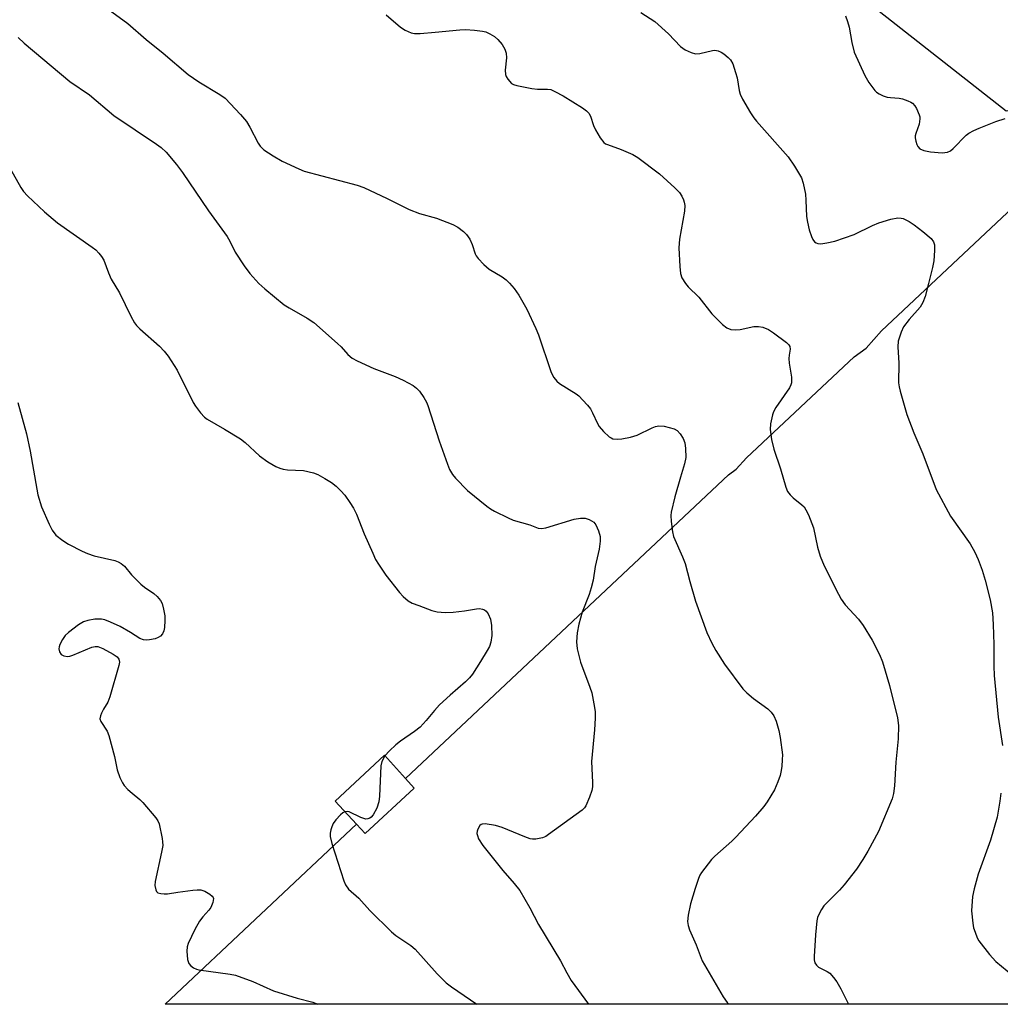
# Model space of a CAD drawing. Units: inches. Extents: x 1297767 to 1303767, y 565446 to 569447.
# Drawn here: x 1298211 to 1298459, y 565447 to 565696 of the extents above; entities that cross this region are included whole.
import ezdxf

# ---------------------------------------------------------------- set-up
doc = ezdxf.new("R2010")
doc.units = ezdxf.units.IN
doc.header["$MEASUREMENT"] = 0
for name, color, linetype in [('BLDG-Footprint', 5, 'Continuous'), ('NTRL-Farm Land', 3, 'Continuous'), ('NTRL-Trees', 3, 'Continuous'), ('Undefined', 1, 'Continuous')]:
    doc.layers.add(name, color=color, linetype=linetype)

msp = doc.modelspace()

# ---------------------------------------------------------------- linework, layer by layer
at = {"layer": 'BLDG-Footprint', "elevation": 471.81}
msp.add_lwpolyline([(1298310.83, 565501.57), (1298298.44, 565490.1), (1298296.28, 565492.43), (1298290.87, 565498.29), (1298303.33, 565509.9), (1298308.62, 565504.03)], close=True, dxfattribs=at)
at = {"layer": 'NTRL-Farm Land'}
msp.add_polyline3d([(1298861.4, 565446.92, 0), (1298247.95, 565446.98, 0), (1298296.28, 565492.43, 0), (1298298.44, 565490.1, 0), (1298310.83, 565501.57, 0), (1298308.62, 565504.02, 0), (1298390.29, 565580.82, 0), (1298392.23, 565582.22, 0), (1298394.86, 565585.12, 0), (1298422.02, 565610.65, 0), (1298425.11, 565612.84, 0), (1298428.96, 565617.18, 0), (1298675.03, 565848.53, 0), (1298689.96, 565861.1, 0), (1298700.87, 565870.84, 0), (1298708.74, 565877.6, 0), (1298715.76, 565883.29, 0), (1298725.22, 565890.16, 0)], dxfattribs=at)
at = {"layer": 'NTRL-Trees'}
msp.add_lwpolyline([(1298738.72, 565907.73), (1298717.31, 565896.62), (1298653.91, 565845.05), (1298500.19, 565680), (1298460.41, 565672.77), (1298406.01, 565715.61), (1298175.6, 565844.86), (1298161.8, 565910.42), (1298227.36, 566055.33)], dxfattribs=at)
at = {"layer": 'Undefined'}
for points, elevation in [([(1298233.51, 565698.55), (1298238.52, 565694.96), (1298243.12, 565690.84), (1298247.42, 565687.42), (1298253.7, 565681.99), (1298256.44, 565680.19), (1298261.7, 565677.01), (1298263.1, 565676.02), (1298266.93, 565671.93), (1298268.45, 565670.13), (1298269.33, 565668.67), (1298271.43, 565664.7), (1298271.95, 565663.89), (1298272.86, 565663.02), (1298275.21, 565661.42), (1298277.46, 565660.14), (1298281.67, 565658.16), (1298283.02, 565657.62), (1298296.44, 565654.03), (1298298.14, 565653.49), (1298304.04, 565650.68), (1298309.56, 565647.87), (1298312.2, 565646.91), (1298316.49, 565645.68), (1298320.61, 565644.12), (1298321.9, 565643.43), (1298323.29, 565642.37), (1298324.11, 565641.56), (1298324.89, 565640.36), (1298325.48, 565639.05), (1298326.3, 565636.66), (1298326.54, 565636.17), (1298327.05, 565635.48), (1298328.47, 565634), (1298329.78, 565632.84), (1298333.05, 565630.85), (1298334.1, 565630.09), (1298334.93, 565629.27), (1298336.09, 565627.94), (1298337.27, 565626.26), (1298339.34, 565622.7), (1298341.59, 565617.83), (1298342.23, 565616.17), (1298345.4, 565606.96), (1298345.73, 565606.14), (1298346.15, 565605.38), (1298346.9, 565604.47), (1298347.56, 565603.9), (1298351.79, 565601.31), (1298352.46, 565600.75), (1298353.49, 565599.71), (1298354.67, 565598.41), (1298355.38, 565597.49), (1298355.93, 565596.46), (1298357.14, 565593.76), (1298357.58, 565593), (1298358.69, 565591.75), (1298360.15, 565590.44), (1298360.6, 565590.15), (1298361.09, 565589.94), (1298362.17, 565589.81), (1298363.3, 565589.92), (1298365.55, 565590.36), (1298367.18, 565590.83), (1298371.02, 565592.69), (1298371.83, 565593.02), (1298372.67, 565593.22), (1298374.05, 565593.09), (1298376.54, 565592.4), (1298377.27, 565592.03), (1298378.04, 565591.2), (1298378.82, 565589.97), (1298379.24, 565588.9), (1298379.44, 565587.47), (1298379.51, 565585.16), (1298379.2, 565583.58), (1298378.12, 565580.17), (1298376.72, 565575.2), (1298375.83, 565571.37), (1298375.75, 565570.52), (1298375.83, 565569.04), (1298376.14, 565566.36), (1298376.41, 565565.21), (1298378.67, 565560.08), (1298379.32, 565558.42), (1298380.52, 565553.87), (1298381.98, 565548.87), (1298384.84, 565540.9), (1298386.04, 565538.2), (1298387.04, 565536.4), (1298389.26, 565532.95), (1298393.92, 565526.69), (1298394.92, 565525.7), (1298396.63, 565524.25), (1298400.23, 565521.63), (1298401.03, 565520.78), (1298401.71, 565519.83), (1298402.3, 565518.55), (1298403.03, 565516.12), (1298403.33, 565514.39), (1298403.89, 565510.01), (1298403.88, 565508.84), (1298403.73, 565507.08), (1298403.53, 565505.62), (1298403.32, 565504.79), (1298402.75, 565503.2), (1298401.87, 565501.12), (1298400.09, 565498.14), (1298399.22, 565496.97), (1298397.12, 565494.53), (1298392.15, 565489.22), (1298391.11, 565488.2), (1298386.81, 565484.35), (1298386, 565483.53), (1298383.5, 565480.28), (1298383.05, 565479.54), (1298382.68, 565478.74), (1298381.82, 565476.22), (1298380.69, 565472.3), (1298380.1, 565469.5), (1298379.96, 565467.84), (1298380.11, 565466.83), (1298380.43, 565465.78), (1298382.08, 565462), (1298383.66, 565457.95), (1298388.93, 565448.78), (1298389.97, 565447.41), (1298390.38, 565446.97)], 468), ([(1298303.73, 565697.1), (1298307.43, 565694), (1298308.61, 565693.27), (1298310.1, 565692.58), (1298310.9, 565692.39), (1298312.35, 565692.38), (1298316.19, 565692.69), (1298322.35, 565693.35), (1298323.81, 565693.42), (1298326.13, 565693.26), (1298328.14, 565693.02), (1298328.96, 565692.8), (1298329.97, 565692.34), (1298331.15, 565691.62), (1298331.99, 565690.89), (1298333.09, 565689.62), (1298333.76, 565688.46), (1298334.08, 565687.41), (1298334.18, 565686.27), (1298333.88, 565683.12), (1298333.93, 565682.03), (1298334.12, 565681.53), (1298334.55, 565680.81), (1298335.48, 565679.78), (1298335.94, 565679.49), (1298336.76, 565679.22), (1298340.58, 565678.49), (1298342.01, 565678.32), (1298344.56, 565678.34), (1298345.39, 565678.21), (1298346.43, 565677.76), (1298348.47, 565676.61), (1298353.39, 565673.57), (1298354.41, 565672.85), (1298355.01, 565672.21), (1298355.38, 565671.49), (1298356.18, 565669.11), (1298356.65, 565668.05), (1298357.88, 565666), (1298358.76, 565664.86), (1298359.2, 565664.53), (1298359.69, 565664.29), (1298363.18, 565663.04), (1298366.08, 565661.76), (1298367.34, 565661.07), (1298372.86, 565656.89), (1298376.71, 565653.39), (1298377.88, 565652.15), (1298378.47, 565651.25), (1298378.95, 565650.3), (1298379.11, 565649.77), (1298379.22, 565648.9), (1298379.16, 565647.46), (1298377.9, 565640.4), (1298377.71, 565638.2), (1298377.98, 565633.44), (1298378.16, 565631.68), (1298378.51, 565630.62), (1298379.38, 565629.22), (1298380.09, 565628.36), (1298382.8, 565625.75), (1298386.08, 565621.5), (1298388.76, 565618.84), (1298389.87, 565617.95), (1298390.84, 565617.58), (1298392.13, 565617.44), (1298393.25, 565617.57), (1298396.68, 565618.31), (1298397.83, 565618.33), (1298398.96, 565618.14), (1298400.41, 565617.53), (1298401.63, 565616.74), (1298404.98, 565614.25), (1298405.57, 565613.66), (1298405.8, 565613.25), (1298405.9, 565612.6), (1298405.6, 565611.07), (1298405.54, 565610.23), (1298405.65, 565609.05), (1298406.2, 565605.49), (1298406.18, 565604.08), (1298406.05, 565603.54), (1298405.71, 565602.8), (1298402.24, 565597.79), (1298401.67, 565596.77), (1298401.4, 565595.96), (1298400.92, 565593.7), (1298400.84, 565592.28), (1298401.15, 565589.75), (1298401.71, 565587.27), (1298403.44, 565582.28), (1298404.77, 565577.7), (1298405.22, 565576.62), (1298405.84, 565575.75), (1298406.59, 565574.95), (1298408.78, 565573.23), (1298409.37, 565572.67), (1298409.84, 565571.96), (1298410.47, 565570.66), (1298411.78, 565567.43), (1298412.74, 565562.47), (1298413.47, 565560.26), (1298414.49, 565557.82), (1298418.05, 565550.59), (1298418.76, 565549.33), (1298419.77, 565547.95), (1298423.13, 565544.27), (1298424.33, 565542.71), (1298426.59, 565539), (1298428.44, 565535.41), (1298429.16, 565533.49), (1298430.99, 565527.55), (1298432.99, 565519.37), (1298433.23, 565517.43), (1298433.12, 565514.01), (1298432.54, 565508.18), (1298432.23, 565502.19), (1298431.95, 565500.23), (1298431.61, 565498.86), (1298428.23, 565490.6), (1298425.48, 565485.61), (1298424.27, 565483.56), (1298422.65, 565481.13), (1298419.5, 565477.16), (1298418.32, 565475.82), (1298414.4, 565471.81), (1298413.75, 565470.87), (1298413.09, 565469.64), (1298412.79, 565468.86), (1298412.6, 565468), (1298412.25, 565464.45), (1298411.91, 565458.97), (1298411.94, 565458.13), (1298412.12, 565457.38), (1298412.49, 565456.78), (1298413.05, 565456.29), (1298415.2, 565455.21), (1298415.86, 565454.76), (1298416.8, 565453.74), (1298417.64, 565452.62), (1298418.66, 565450.87), (1298420.62, 565446.97)], 466), ([(1298368.12, 565697.69), (1298371.63, 565695.46), (1298375.1, 565692.32), (1298378.14, 565689.13), (1298379.31, 565688.29), (1298380.87, 565687.55), (1298381.95, 565687.26), (1298383.05, 565687.36), (1298386.25, 565688.12), (1298386.81, 565688.14), (1298387.63, 565688.02), (1298388.39, 565687.7), (1298389.11, 565687.23), (1298390.23, 565686.33), (1298390.82, 565685.72), (1298391.41, 565684.71), (1298392.09, 565682.57), (1298392.43, 565681.18), (1298392.99, 565677.94), (1298393.22, 565677.09), (1298393.83, 565675.8), (1298395.88, 565672.32), (1298396.65, 565671.11), (1298397.37, 565670.19), (1298405.37, 565661.21), (1298406.96, 565658.83), (1298408.72, 565655.87), (1298409.16, 565654.54), (1298409.72, 565651.75), (1298409.85, 565650.29), (1298410.01, 565646.16), (1298410.21, 565644.73), (1298410.69, 565642.78), (1298411.23, 565641.1), (1298411.58, 565640.33), (1298412.05, 565639.75), (1298412.42, 565639.47), (1298412.84, 565639.29), (1298413.65, 565639.23), (1298415.11, 565639.45), (1298417.14, 565639.91), (1298422.07, 565641.53), (1298426.63, 565643.82), (1298428.28, 565644.52), (1298431.32, 565645.48), (1298433.04, 565645.75), (1298433.9, 565645.72), (1298434.44, 565645.6), (1298435.98, 565644.84), (1298437.16, 565644.05), (1298439.37, 565642.37), (1298441.49, 565640.59), (1298442.08, 565639.72), (1298442.3, 565638.95), (1298442.34, 565637.53), (1298442.16, 565634.93), (1298441.83, 565633.21), (1298440.86, 565629.2), (1298439.94, 565625.93), (1298439.36, 565624.37), (1298438.7, 565623.2), (1298435.94, 565620.11), (1298434.51, 565618.23), (1298433.89, 565616.89), (1298433.2, 565614.6), (1298433.06, 565613.16), (1298433.29, 565609.07), (1298433.28, 565604.1), (1298433.43, 565603.03), (1298433.69, 565601.94), (1298435.38, 565596.06), (1298437.12, 565591.38), (1298439.38, 565586.14), (1298442.72, 565577.06), (1298446.42, 565570.37), (1298451.34, 565563.33), (1298452.5, 565561.26), (1298453.41, 565559.39), (1298454.38, 565556.69), (1298455.11, 565554.13), (1298456.38, 565549.21), (1298456.98, 565545.88), (1298457.19, 565542.97), (1298457.33, 565537.9), (1298457.34, 565532.39), (1298457.45, 565530.02), (1298458.44, 565519.53), (1298459.5, 565512.36)], 464), ([(1298206.44, 565662.28), (1298211.48, 565653.42), (1298212.15, 565652.47), (1298213.09, 565651.37), (1298217.45, 565647.32), (1298220.72, 565644.49), (1298229.5, 565638.41), (1298230.44, 565637.68), (1298231.2, 565636.88), (1298231.84, 565636.02), (1298232.38, 565635.07), (1298233.56, 565631.84), (1298234.28, 565630.24), (1298236.35, 565626.84), (1298239.24, 565620.94), (1298240.21, 565619.21), (1298240.69, 565618.53), (1298241.52, 565617.68), (1298246.45, 565613.33), (1298247.67, 565612.03), (1298248.64, 565610.78), (1298250.23, 565608.48), (1298250.96, 565607.29), (1298254.96, 565599.12), (1298255.61, 565598.14), (1298256.88, 565596.5), (1298257.85, 565595.4), (1298258.54, 565594.86), (1298262.92, 565592.36), (1298266.96, 565589.92), (1298268.1, 565589), (1298271.8, 565585.6), (1298273.9, 565584.12), (1298275.85, 565582.95), (1298276.86, 565582.45), (1298277.7, 565582.2), (1298278.84, 565582.07), (1298282.88, 565581.89), (1298285.43, 565581.32), (1298286.5, 565580.89), (1298288.26, 565579.9), (1298289.99, 565578.84), (1298291.11, 565577.95), (1298292.35, 565576.76), (1298293.31, 565575.69), (1298294.63, 565573.8), (1298295.53, 565572.35), (1298296.26, 565570.82), (1298298.23, 565565.91), (1298300.37, 565561.03), (1298301.11, 565559.43), (1298301.83, 565558.2), (1298303.71, 565555.39), (1298307.1, 565551.08), (1298308.05, 565550), (1298309.35, 565548.92), (1298310.36, 565548.38), (1298312, 565547.73), (1298315.3, 565546.49), (1298316.7, 565546.12), (1298318.71, 565546.01), (1298320.72, 565546.08), (1298323.57, 565546.42), (1298326.56, 565546.94), (1298327.33, 565546.99), (1298328.15, 565546.87), (1298328.64, 565546.67), (1298329.03, 565546.32), (1298329.52, 565545.63), (1298330.12, 565544.31), (1298330.41, 565542.69), (1298330.47, 565540.14), (1298330.22, 565538.48), (1298329.85, 565537.43), (1298329.3, 565536.39), (1298327.64, 565533.61), (1298325.58, 565530.41), (1298324.84, 565529.5), (1298323.79, 565528.45), (1298319.91, 565525.11), (1298317.24, 565522.61), (1298315.99, 565521.25), (1298313.88, 565518.65), (1298312.33, 565517.03), (1298310.96, 565515.89), (1298307.39, 565513.44), (1298306.24, 565512.56), (1298304.6, 565511.03), (1298303.47, 565509.73)], 472), ([(1298210.7, 565599.08), (1298212.92, 565591.14), (1298213.78, 565586.79), (1298215.45, 565577.14), (1298215.78, 565575.73), (1298216.71, 565572.72), (1298218.58, 565568.36), (1298219.37, 565566.85), (1298220.33, 565565.56), (1298222.02, 565564.16), (1298223.51, 565563.26), (1298226.98, 565561.5), (1298228.33, 565560.91), (1298229.95, 565560.36), (1298235.24, 565559.14), (1298236.03, 565558.83), (1298236.76, 565558.4), (1298237.61, 565557.67), (1298239.4, 565555.53), (1298241.78, 565553.12), (1298242.66, 565552.4), (1298245.02, 565550.76), (1298245.86, 565550.04), (1298246.75, 565549.03), (1298247.13, 565548.29), (1298247.51, 565546.87), (1298247.81, 565545.12), (1298247.83, 565543.94), (1298247.72, 565542.17), (1298247.58, 565541.32), (1298247.25, 565540.59), (1298246.75, 565540), (1298246.18, 565539.65), (1298245.4, 565539.37), (1298244, 565539.07), (1298243.17, 565538.97), (1298242.43, 565539.04), (1298241.56, 565539.41), (1298239.13, 565540.93), (1298236.53, 565542.42), (1298234.1, 565543.56), (1298232.71, 565544.1), (1298231.86, 565544.31), (1298230.99, 565544.34), (1298230.11, 565544.27), (1298228.34, 565544.01), (1298227.25, 565543.65), (1298226.04, 565542.88), (1298223.47, 565540.95), (1298222.63, 565540.17), (1298221.95, 565539.2), (1298221.29, 565537.89), (1298221.12, 565537.34), (1298221.07, 565536.81), (1298221.25, 565536.04), (1298221.65, 565535.4), (1298222.28, 565535.06), (1298223.28, 565534.9), (1298223.8, 565534.97), (1298224.59, 565535.23), (1298229.4, 565537.23), (1298230.21, 565537.4), (1298230.91, 565537.36), (1298232.19, 565536.92), (1298234.82, 565535.47), (1298235.76, 565534.8), (1298236.24, 565534.17), (1298236.36, 565533.41), (1298236.22, 565532.58), (1298233.95, 565524.69), (1298233.43, 565523.34), (1298232.32, 565521.55), (1298231.82, 565520.58), (1298231.54, 565519.85), (1298231.45, 565519.12), (1298231.69, 565518.39), (1298233.24, 565515.97), (1298233.69, 565514.92), (1298235.13, 565509.58), (1298235.8, 565506.23), (1298236.49, 565504.27), (1298237.1, 565502.93), (1298237.57, 565502.25), (1298238.51, 565501.24), (1298239.54, 565500.32), (1298241.49, 565498.75), (1298242.31, 565497.92), (1298245.54, 565494.05), (1298246.03, 565493.33), (1298246.37, 565492.54), (1298247.16, 565488.84), (1298247.28, 565487.98), (1298247.3, 565487.11), (1298247.01, 565485.35), (1298245.42, 565478), (1298245.33, 565476.96), (1298245.53, 565475.88), (1298245.74, 565475.43), (1298246.09, 565475.12), (1298246.83, 565474.91), (1298247.67, 565474.84), (1298248.54, 565474.88), (1298251.09, 565475.29), (1298254.88, 565475.75), (1298256.04, 565475.85), (1298256.9, 565475.83), (1298257.97, 565475.51), (1298259.19, 565474.8), (1298259.8, 565474.29), (1298260.05, 565473.89), (1298260.1, 565473.67), (1298259.98, 565472.69), (1298259.46, 565471.42), (1298258.97, 565470.73), (1298257.4, 565469.05), (1298256.6, 565467.92), (1298255.4, 565465.8), (1298253.7, 565462.31), (1298253.44, 565461.47), (1298253.38, 565460.32), (1298253.59, 565458.27), (1298253.93, 565457.22), (1298254.44, 565456.64), (1298255.1, 565456.17), (1298255.83, 565455.81), (1298256.4, 565455.64), (1298264.34, 565454.58), (1298265.7, 565454.27), (1298270.07, 565452.67), (1298275.26, 565450.3), (1298281.27, 565448.5), (1298285.22, 565447.46), (1298286.54, 565446.98)], 474), ([(1298303.47, 565509.73), (1298302.69, 565508.28), (1298302.45, 565507.19), (1298302.05, 565499.58), (1298301.89, 565498.11), (1298301.37, 565496.51), (1298300.48, 565494.84), (1298300.01, 565494.28), (1298299.62, 565493.98), (1298299.14, 565493.78), (1298298.64, 565493.75), (1298297.38, 565494.15), (1298294.41, 565495.62), (1298293.93, 565495.7), (1298293.36, 565495.59)], 472), ([(1298459.11, 565500.31), (1298458.86, 565498.31), (1298458.14, 565494.24), (1298456.53, 565488.46), (1298453.38, 565479.79), (1298452.35, 565476.15), (1298451.97, 565474.14), (1298451.7, 565470.59), (1298451.99, 565467.42), (1298452.22, 565466.28), (1298452.6, 565465.15), (1298453.16, 565463.77), (1298453.58, 565463), (1298456.26, 565459.52), (1298457.82, 565457.78), (1298463.55, 565453)], 464), ([(1298293.36, 565495.59), (1298292.81, 565495.31), (1298292.2, 565494.82), (1298291.09, 565493.56), (1298290.39, 565492.6), (1298290.03, 565491.82), (1298289.81, 565491), (1298289.66, 565490.16), (1298289.62, 565489.32), (1298290, 565487.61), (1298293.05, 565478.14), (1298293.5, 565477.12), (1298294.27, 565476), (1298296.9, 565473.75), (1298299.63, 565470.66), (1298305.09, 565465.21), (1298306.21, 565464.32), (1298310.02, 565461.8), (1298311.11, 565460.89), (1298316.69, 565454.6), (1298318.97, 565452.36), (1298320.32, 565451.34), (1298326.65, 565446.98)], 472)]:
    msp.add_lwpolyline(points, dxfattribs=dict(at, elevation=elevation))
for points in [[(1298419.86, 565696.84, 462), (1298420.37, 565695.46, 462), (1298420.79, 565694.03, 462), (1298421.42, 565690.11, 462), (1298422.06, 565687.7, 462), (1298424.75, 565681.75, 462), (1298425.75, 565679.98, 462), (1298427.28, 565677.96, 462), (1298427.68, 565677.58, 462), (1298428.36, 565677.14, 462), (1298429.35, 565676.67, 462), (1298430.39, 565676.31, 462), (1298431.2, 565676.19, 462), (1298433.4, 565676.06, 462), (1298434.24, 565675.87, 462), (1298435.59, 565675.41, 462), (1298436.36, 565675.05, 462), (1298436.8, 565674.74, 462), (1298437.34, 565674.12, 462), (1298437.78, 565673.39, 462), (1298438.49, 565671.84, 462), (1298438.63, 565671.31, 462), (1298438.66, 565670.79, 462), (1298438.48, 565669.48, 462), (1298437.62, 565667.09, 462), (1298437.49, 565666.55, 462), (1298437.48, 565665.98, 462), (1298437.59, 565665.13, 462), (1298437.84, 565664.31, 462), (1298438.09, 565663.82, 462), (1298438.63, 565663.27, 462), (1298439.62, 565662.78, 462), (1298441.3, 565662.44, 462), (1298444.29, 565662.24, 462), (1298445.63, 565662.37, 462), (1298446.35, 565662.71, 462), (1298447.07, 565663.28, 462), (1298450.31, 565666.69, 462), (1298451.01, 565667.19, 462), (1298452.28, 565667.87, 462), (1298453.62, 565668.47, 462), (1298457.81, 565670.11, 462), (1298460.18, 565670.92, 462)], [(1298210.75, 565691.38, 470), (1298212.25, 565689.96, 470), (1298223.81, 565680.23, 470), (1298228.77, 565676.86, 470), (1298234.91, 565671.7, 470), (1298245.76, 565664.45, 470), (1298246.9, 565663.54, 470), (1298248.17, 565662.35, 470), (1298250.78, 565659.29, 470), (1298252.32, 565657.28, 470), (1298258.87, 565647.54, 470), (1298263.56, 565641.09, 470), (1298264.28, 565639.87, 470), (1298265.6, 565637.12, 470), (1298267.91, 565633.63, 470), (1298269.31, 565631.74, 470), (1298271.56, 565629.18, 470), (1298273.09, 565627.84, 470), (1298278.01, 565623.77, 470), (1298279.24, 565623, 470), (1298283.8, 565620.44, 470), (1298285.48, 565619.33, 470), (1298291.51, 565613.99, 470), (1298292.36, 565613.15, 470), (1298294.07, 565611.25, 470), (1298295.17, 565610.31, 470), (1298296.42, 565609.61, 470), (1298300.65, 565607.69, 470), (1298306.03, 565605.66, 470), (1298308.09, 565604.73, 470), (1298310.57, 565603.4, 470), (1298311.43, 565602.72, 470), (1298312.22, 565601.96, 470), (1298313.32, 565600.37, 470), (1298313.98, 565599.15, 470), (1298314.32, 565598.35, 470), (1298317.2, 565589.39, 470), (1298319.24, 565583.54, 470), (1298319.8, 565582.18, 470), (1298320.55, 565580.91, 470), (1298321.26, 565579.97, 470), (1298324.3, 565576.82, 470), (1298329.17, 565572.86, 470), (1298330.14, 565572.17, 470), (1298331.15, 565571.59, 470), (1298334.56, 565569.89, 470), (1298335.9, 565569.31, 470), (1298340.07, 565568.13, 470), (1298342.17, 565567.35, 470), (1298342.99, 565567.25, 470), (1298344.09, 565567.44, 470), (1298351.25, 565569.59, 470), (1298352.92, 565569.86, 470), (1298354.02, 565569.83, 470), (1298355.08, 565569.52, 470), (1298356.27, 565568.81, 470), (1298356.79, 565568.18, 470), (1298357.47, 565566.6, 470), (1298357.83, 565565.2, 470), (1298357.83, 565564.06, 470), (1298357.57, 565562.03, 470), (1298356.62, 565557.61, 470), (1298356.06, 565554.19, 470), (1298355.58, 565552.2, 470), (1298355.04, 565550.52, 470), (1298353.3, 565546.06, 470), (1298352.45, 565543.08, 470), (1298352.06, 565540.83, 470), (1298351.85, 565538.56, 470), (1298352.06, 565536.84, 470), (1298352.87, 565533.41, 470), (1298355.28, 565527.09, 470), (1298355.73, 565525.71, 470), (1298356.29, 565522.93, 470), (1298356.57, 565520.98, 470), (1298356.58, 565519.25, 470), (1298356.44, 565516.36, 470), (1298355.66, 565508.31, 470), (1298355.92, 565502.99, 470), (1298355.91, 565501.92, 470), (1298355.73, 565500.95, 470), (1298355.14, 565499.27, 470), (1298354.2, 565497.08, 470), (1298353.89, 565496.6, 470), (1298353.28, 565495.98, 470), (1298344.83, 565489.83, 470), (1298344.08, 565489.35, 470), (1298343.29, 565489, 470), (1298341.6, 565488.7, 470), (1298340.75, 565488.69, 470), (1298340.19, 565488.77, 470), (1298338.81, 565489.25, 470), (1298333.12, 565491.67, 470), (1298331.41, 565492.1, 470), (1298328.8, 565492.53, 470), (1298328.02, 565492.49, 470), (1298327.79, 565492.41, 470), (1298327.43, 565492.11, 470), (1298326.91, 565491.21, 470), (1298326.76, 565490.7, 470), (1298326.72, 565490.15, 470), (1298326.81, 565489.59, 470), (1298327.11, 565488.76, 470), (1298328.19, 565487.08, 470), (1298333.27, 565480.73, 470), (1298336.14, 565477.47, 470), (1298337.52, 565475.68, 470), (1298340.04, 565471.32, 470), (1298342.3, 565467.1, 470), (1298347.86, 565457.92, 470), (1298349.41, 565454.91, 470), (1298350.55, 565452.98, 470), (1298354.89, 565446.97, 470)]]:
    msp.add_polyline3d(points, dxfattribs=at)

doc.saveas('drawing.dxf')
